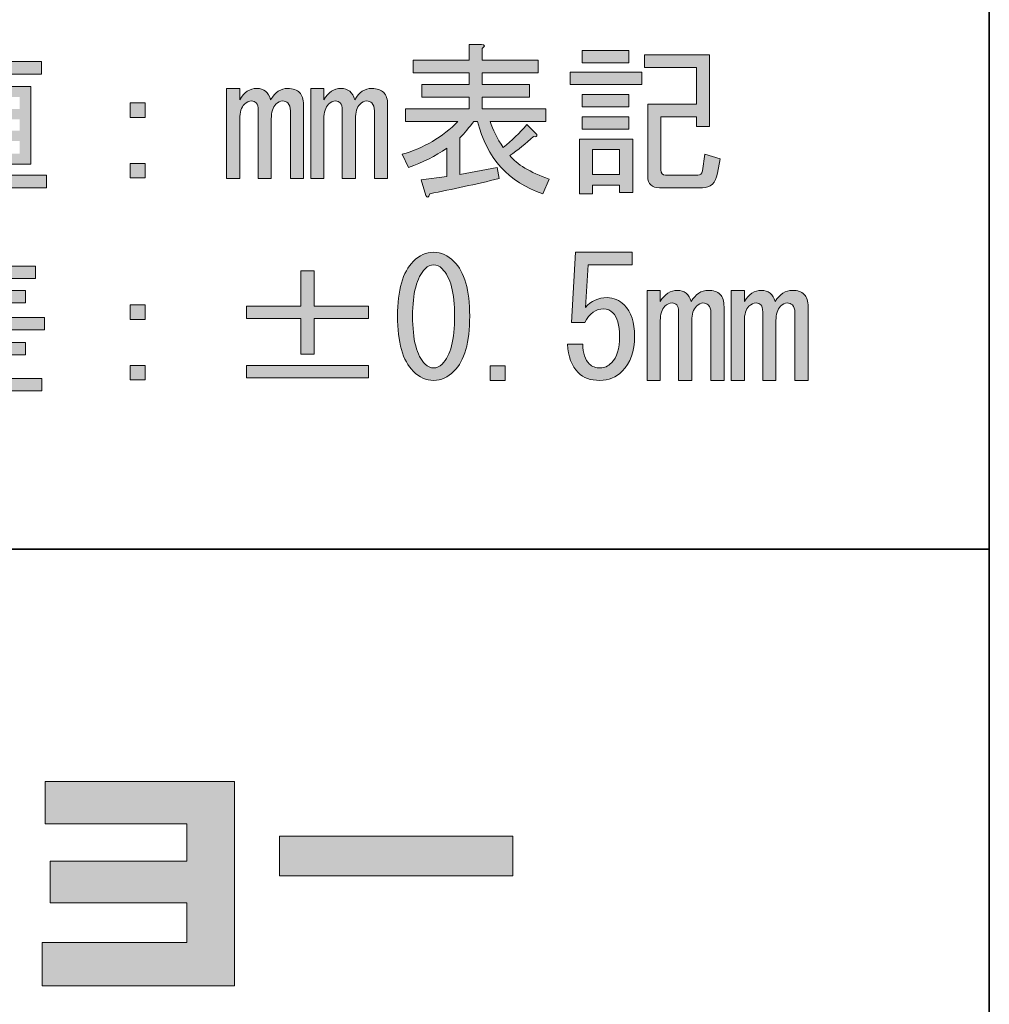
# Model space of a CAD drawing. Units: inches. Extents: x -46 to 343, y -348 to -71.
# Drawn here: x 325 to 343, y -332 to -313 of the extents above; entities that cross this region are included whole.
import ezdxf

# ---------------------------------------------------------------- set-up
doc = ezdxf.new("R2010")
doc.units = ezdxf.units.IN
doc.header["$MEASUREMENT"] = 0
doc.layers.add('レイヤー 2', color=7, linetype='Continuous')

# ---------------------------------------------------------------- blocks, each defined once
blk = doc.blocks.new('block 158')
at = {"layer": 'レイヤー 2'}
h = blk.add_hatch(color=7, dxfattribs=at)
h.dxf.hatch_style = 2
edge = h.paths.add_edge_path()
edge.add_spline(control_points=[(323.319, -314.616), (323.393, -314.625), (323.406, -314.654), (323.356, -314.703), (323.356, -314.703), (323.356, -316.626), (323.356, -316.626), (323.356, -316.626), (323.108, -316.626), (323.108, -316.626), (323.108, -316.626), (323.108, -315.088), (323.108, -315.088), (323.05, -315.179), (322.996, -315.253), (322.947, -315.311), (322.947, -315.311), (322.748, -315.162), (322.748, -315.162), (323.029, -314.823), (323.195, -314.364), (323.244, -313.785), (323.244, -313.785), (323.53, -313.848), (323.53, -313.848), (323.563, -313.881), (323.55, -313.901), (323.492, -313.91), (323.459, -314.124), (323.401, -314.36), (323.319, -314.616)], knot_values=[0, 0, 0, 0, 1, 1, 1, 2, 2, 2, 3, 3, 3, 4, 4, 4, 5, 5, 5, 6, 6, 6, 7, 7, 7, 8, 8, 8, 9, 9, 9, 10, 10, 10, 10], degree=3, periodic=1)
edge = h.paths.add_edge_path()
edge.add_spline(control_points=[(324.708, -314.368), (324.708, -314.368), (324.708, -314.604), (324.708, -314.604), (324.708, -314.604), (325.316, -314.604), (325.316, -314.604), (325.316, -314.604), (325.316, -316.068), (325.316, -316.068), (325.316, -316.068), (324.162, -316.068), (324.162, -316.068), (324.162, -316.068), (324.162, -314.604), (324.162, -314.604), (324.162, -314.604), (324.46, -314.604), (324.46, -314.604), (324.46, -314.604), (324.46, -314.368), (324.46, -314.368), (324.46, -314.368), (323.567, -314.368), (323.567, -314.368), (323.567, -314.368), (323.567, -314.133), (323.567, -314.133), (323.567, -314.133), (324.46, -314.133), (324.46, -314.133), (324.46, -314.133), (324.46, -313.785), (324.46, -313.785), (324.46, -313.785), (324.695, -313.785), (324.695, -313.785), (324.762, -313.794), (324.766, -313.819), (324.708, -313.86), (324.708, -313.86), (324.708, -314.133), (324.708, -314.133), (324.708, -314.133), (325.514, -314.133), (325.514, -314.133), (325.514, -314.133), (325.514, -314.368), (325.514, -314.368), (325.514, -314.368), (324.708, -314.368), (324.708, -314.368)], knot_values=[0, 0, 0, 0, 1, 1, 1, 2, 2, 2, 3, 3, 3, 4, 4, 4, 5, 5, 5, 6, 6, 6, 7, 7, 7, 8, 8, 8, 9, 9, 9, 10, 10, 10, 11, 11, 11, 12, 12, 12, 13, 13, 13, 14, 14, 14, 15, 15, 15, 16, 16, 16, 17, 17, 17, 17], degree=3, periodic=1)
edge = h.paths.add_edge_path()
edge.add_spline(control_points=[(323.654, -316.626), (323.654, -316.626), (323.654, -314.641), (323.654, -314.641), (323.654, -314.641), (323.889, -314.641), (323.889, -314.641), (323.955, -314.65), (323.96, -314.674), (323.902, -314.716), (323.902, -314.716), (323.902, -316.278), (323.902, -316.278), (323.902, -316.278), (325.613, -316.278), (325.613, -316.278), (325.613, -316.278), (325.613, -316.514), (325.613, -316.514), (325.613, -316.514), (323.902, -316.514), (323.902, -316.514), (323.902, -316.514), (323.902, -316.626), (323.902, -316.626), (323.902, -316.626), (323.654, -316.626), (323.654, -316.626)], knot_values=[0, 0, 0, 0, 1, 1, 1, 2, 2, 2, 3, 3, 3, 4, 4, 4, 5, 5, 5, 6, 6, 6, 7, 7, 7, 8, 8, 8, 9, 9, 9, 9], degree=3, periodic=1)
h.paths.add_polyline_path([(324.373, -314.802), (324.373, -315.026), (325.105, -315.026), (325.105, -314.802)])
h.paths.add_polyline_path([(324.373, -315.224), (324.373, -315.435), (325.105, -315.435), (325.105, -315.224)])
h.paths.add_polyline_path([(324.373, -315.633), (324.373, -315.869), (325.105, -315.869), (325.105, -315.633)])
h = blk.add_hatch(color=7, dxfattribs=at)
h.dxf.hatch_style = 2
edge = h.paths.add_edge_path()
edge.add_spline(control_points=[(335.101, -316.353), (335.101, -316.353), (334.977, -316.626), (334.977, -316.626), (334.332, -316.411), (333.923, -315.956), (333.749, -315.261), (333.749, -315.261), (333.675, -315.261), (333.675, -315.261), (333.592, -315.377), (333.505, -315.48), (333.414, -315.571), (333.414, -315.571), (333.414, -316.266), (333.414, -316.266), (333.414, -316.266), (334.121, -316.13), (334.121, -316.13), (334.121, -316.13), (334.158, -316.34), (334.158, -316.34), (333.712, -316.448), (333.274, -316.543), (332.844, -316.626), (332.819, -316.7), (332.794, -316.712), (332.769, -316.663), (332.769, -316.663), (332.683, -316.365), (332.683, -316.365), (332.683, -316.365), (333.166, -316.303), (333.166, -316.303), (333.166, -316.303), (333.166, -315.77), (333.166, -315.77), (332.951, -315.919), (332.711, -316.039), (332.447, -316.13), (332.447, -316.13), (332.323, -315.881), (332.323, -315.881), (332.736, -315.766), (333.088, -315.559), (333.377, -315.261), (333.377, -315.261), (332.385, -315.261), (332.385, -315.261), (332.385, -315.261), (332.385, -315.026), (332.385, -315.026), (332.385, -315.026), (333.588, -315.026), (333.588, -315.026), (333.588, -315.026), (333.588, -314.802), (333.588, -314.802), (333.588, -314.802), (332.695, -314.802), (332.695, -314.802), (332.695, -314.802), (332.695, -314.567), (332.695, -314.567), (332.695, -314.567), (333.588, -314.567), (333.588, -314.567), (333.588, -314.567), (333.588, -314.344), (333.588, -314.344), (333.588, -314.344), (332.534, -314.344), (332.534, -314.344), (332.534, -314.344), (332.534, -314.108), (332.534, -314.108), (332.534, -314.108), (333.588, -314.108), (333.588, -314.108), (333.588, -314.108), (333.588, -313.81), (333.588, -313.81), (333.588, -313.81), (333.824, -313.81), (333.824, -313.81), (333.89, -313.819), (333.894, -313.843), (333.836, -313.885), (333.836, -313.885), (333.836, -314.108), (333.836, -314.108), (333.836, -314.108), (334.89, -314.108), (334.89, -314.108), (334.89, -314.108), (334.89, -314.344), (334.89, -314.344), (334.89, -314.344), (333.836, -314.344), (333.836, -314.344), (333.836, -314.344), (333.836, -314.567), (333.836, -314.567), (333.836, -314.567), (334.729, -314.567), (334.729, -314.567), (334.729, -314.567), (334.729, -314.802), (334.729, -314.802), (334.729, -314.802), (333.836, -314.802), (333.836, -314.802), (333.836, -314.802), (333.836, -315.026), (333.836, -315.026), (333.836, -315.026), (335.039, -315.026), (335.039, -315.026), (335.039, -315.026), (335.039, -315.261), (335.039, -315.261), (335.039, -315.261), (333.985, -315.261), (333.985, -315.261), (334.034, -315.418), (334.117, -315.584), (334.233, -315.757), (334.39, -315.625), (334.539, -315.48), (334.679, -315.323), (334.679, -315.323), (334.865, -315.509), (334.865, -315.509), (334.874, -315.551), (334.853, -315.563), (334.803, -315.547), (334.663, -315.679), (334.514, -315.799), (334.357, -315.906), (334.489, -316.072), (334.737, -316.22), (335.101, -316.353)], knot_values=[0, 0, 0, 0, 1, 1, 1, 2, 2, 2, 3, 3, 3, 4, 4, 4, 5, 5, 5, 6, 6, 6, 7, 7, 7, 8, 8, 8, 9, 9, 9, 10, 10, 10, 11, 11, 11, 12, 12, 12, 13, 13, 13, 14, 14, 14, 15, 15, 15, 16, 16, 16, 17, 17, 17, 18, 18, 18, 19, 19, 19, 20, 20, 20, 21, 21, 21, 22, 22, 22, 23, 23, 23, 24, 24, 24, 25, 25, 25, 26, 26, 26, 27, 27, 27, 28, 28, 28, 29, 29, 29, 30, 30, 30, 31, 31, 31, 32, 32, 32, 33, 33, 33, 34, 34, 34, 35, 35, 35, 36, 36, 36, 37, 37, 37, 38, 38, 38, 39, 39, 39, 40, 40, 40, 41, 41, 41, 42, 42, 42, 43, 43, 43, 44, 44, 44, 45, 45, 45, 46, 46, 46, 47, 47, 47, 47], degree=3, periodic=1)
h = blk.add_hatch(color=7, dxfattribs=at)
h.dxf.hatch_style = 2
h.paths.add_polyline_path([(335.498, -314.331), (336.85, -314.331), (336.85, -314.567), (335.498, -314.567)])
h.paths.add_polyline_path([(335.672, -315.596), (336.676, -315.596), (336.676, -316.601), (336.428, -316.601), (336.428, -316.464), (335.92, -316.464), (335.92, -316.626), (335.672, -316.626)])
h.paths.add_polyline_path([(336.602, -313.922), (336.602, -314.158), (335.721, -314.158), (335.721, -313.922)])
h.paths.add_polyline_path([(336.602, -314.753), (336.602, -314.989), (335.721, -314.989), (335.721, -314.753)])
h.paths.add_polyline_path([(336.602, -315.175), (336.602, -315.41), (335.721, -315.41), (335.721, -315.175)])
h.paths.add_polyline_path([(335.92, -315.795), (335.92, -316.266), (336.428, -316.266), (336.428, -315.795)])
edge = h.paths.add_edge_path()
edge.add_spline(control_points=[(338.326, -315.968), (338.326, -315.968), (338.276, -316.241), (338.276, -316.241), (338.243, -316.423), (338.148, -316.514), (337.991, -316.514), (337.991, -316.514), (337.185, -316.514), (337.185, -316.514), (337.036, -316.514), (336.961, -316.444), (336.961, -316.303), (336.961, -316.303), (336.961, -314.939), (336.961, -314.939), (336.961, -314.939), (337.879, -314.939), (337.879, -314.939), (337.879, -314.939), (337.879, -314.244), (337.879, -314.244), (337.879, -314.244), (336.899, -314.244), (336.899, -314.244), (336.899, -314.244), (336.899, -314.009), (336.899, -314.009), (336.899, -314.009), (338.127, -314.009), (338.127, -314.009), (338.127, -314.009), (338.127, -315.361), (338.127, -315.361), (338.127, -315.361), (337.879, -315.361), (337.879, -315.361), (337.879, -315.361), (337.879, -315.175), (337.879, -315.175), (337.879, -315.175), (337.209, -315.175), (337.209, -315.175), (337.209, -315.175), (337.209, -316.179), (337.209, -316.179), (337.209, -316.245), (337.238, -316.278), (337.296, -316.278), (337.296, -316.278), (337.904, -316.278), (337.904, -316.278), (337.954, -316.278), (337.982, -316.249), (337.991, -316.192), (337.991, -316.192), (338.04, -315.881), (338.04, -315.881), (338.04, -315.881), (338.326, -315.968), (338.326, -315.968)], knot_values=[0, 0, 0, 0, 1, 1, 1, 2, 2, 2, 3, 3, 3, 4, 4, 4, 5, 5, 5, 6, 6, 6, 7, 7, 7, 8, 8, 8, 9, 9, 9, 10, 10, 10, 11, 11, 11, 12, 12, 12, 13, 13, 13, 14, 14, 14, 15, 15, 15, 16, 16, 16, 17, 17, 17, 18, 18, 18, 19, 19, 19, 20, 20, 20, 20], degree=3, periodic=1)
h = blk.add_hatch(color=7, dxfattribs=at)
h.dxf.hatch_style = 2
edge = h.paths.add_edge_path()
edge.add_spline(control_points=[(330.463, -316.34), (330.463, -316.34), (330.214, -316.34), (330.214, -316.34), (330.214, -316.34), (330.214, -315.063), (330.214, -315.063), (330.214, -314.997), (330.198, -314.947), (330.165, -314.914), (330.14, -314.889), (330.107, -314.877), (330.066, -314.877), (330.024, -314.877), (329.983, -314.898), (329.942, -314.939), (329.884, -314.997), (329.855, -315.088), (329.855, -315.212), (329.855, -315.212), (329.855, -316.34), (329.855, -316.34), (329.855, -316.34), (329.607, -316.34), (329.607, -316.34), (329.607, -316.34), (329.607, -315.051), (329.607, -315.051), (329.607, -314.984), (329.594, -314.939), (329.57, -314.914), (329.545, -314.889), (329.516, -314.877), (329.483, -314.877), (329.433, -314.877), (329.388, -314.898), (329.346, -314.939), (329.288, -314.997), (329.259, -315.088), (329.259, -315.212), (329.259, -315.212), (329.259, -316.34), (329.259, -316.34), (329.259, -316.34), (329.011, -316.34), (329.011, -316.34), (329.011, -316.34), (329.011, -314.641), (329.011, -314.641), (329.011, -314.641), (329.259, -314.641), (329.259, -314.641), (329.259, -314.641), (329.259, -314.852), (329.259, -314.852), (329.342, -314.712), (329.45, -314.641), (329.582, -314.641), (329.714, -314.641), (329.801, -314.712), (329.842, -314.852), (329.925, -314.712), (330.033, -314.641), (330.165, -314.641), (330.264, -314.641), (330.338, -314.666), (330.388, -314.716), (330.438, -314.765), (330.463, -314.844), (330.463, -314.951), (330.463, -314.951), (330.463, -316.34), (330.463, -316.34)], knot_values=[0, 0, 0, 0, 1, 1, 1, 2, 2, 2, 3, 3, 3, 4, 4, 4, 5, 5, 5, 6, 6, 6, 7, 7, 7, 8, 8, 8, 9, 9, 9, 10, 10, 10, 11, 11, 11, 12, 12, 12, 13, 13, 13, 14, 14, 14, 15, 15, 15, 16, 16, 16, 17, 17, 17, 18, 18, 18, 19, 19, 19, 20, 20, 20, 21, 21, 21, 22, 22, 22, 23, 23, 23, 24, 24, 24, 24], degree=3, periodic=1)
h = blk.add_hatch(color=7, dxfattribs=at)
h.dxf.hatch_style = 2
edge = h.paths.add_edge_path()
edge.add_spline(control_points=[(332.05, -316.34), (332.05, -316.34), (331.802, -316.34), (331.802, -316.34), (331.802, -316.34), (331.802, -315.063), (331.802, -315.063), (331.802, -314.997), (331.785, -314.947), (331.752, -314.914), (331.728, -314.889), (331.694, -314.877), (331.653, -314.877), (331.612, -314.877), (331.57, -314.898), (331.529, -314.939), (331.471, -314.997), (331.442, -315.088), (331.442, -315.212), (331.442, -315.212), (331.442, -316.34), (331.442, -316.34), (331.442, -316.34), (331.194, -316.34), (331.194, -316.34), (331.194, -316.34), (331.194, -315.051), (331.194, -315.051), (331.194, -314.984), (331.182, -314.939), (331.157, -314.914), (331.132, -314.889), (331.103, -314.877), (331.07, -314.877), (331.021, -314.877), (330.975, -314.898), (330.934, -314.939), (330.876, -314.997), (330.847, -315.088), (330.847, -315.212), (330.847, -315.212), (330.847, -316.34), (330.847, -316.34), (330.847, -316.34), (330.599, -316.34), (330.599, -316.34), (330.599, -316.34), (330.599, -314.641), (330.599, -314.641), (330.599, -314.641), (330.847, -314.641), (330.847, -314.641), (330.847, -314.641), (330.847, -314.852), (330.847, -314.852), (330.93, -314.712), (331.037, -314.641), (331.169, -314.641), (331.302, -314.641), (331.389, -314.712), (331.43, -314.852), (331.513, -314.712), (331.62, -314.641), (331.752, -314.641), (331.852, -314.641), (331.926, -314.666), (331.976, -314.716), (332.025, -314.765), (332.05, -314.844), (332.05, -314.951), (332.05, -314.951), (332.05, -316.34), (332.05, -316.34)], knot_values=[0, 0, 0, 0, 1, 1, 1, 2, 2, 2, 3, 3, 3, 4, 4, 4, 5, 5, 5, 6, 6, 6, 7, 7, 7, 8, 8, 8, 9, 9, 9, 10, 10, 10, 11, 11, 11, 12, 12, 12, 13, 13, 13, 14, 14, 14, 15, 15, 15, 16, 16, 16, 17, 17, 17, 18, 18, 18, 19, 19, 19, 20, 20, 20, 21, 21, 21, 22, 22, 22, 23, 23, 23, 24, 24, 24, 24], degree=3, periodic=1)
h = blk.add_hatch(color=7, dxfattribs=at)
h.dxf.hatch_style = 2
h.paths.add_polyline_path([(327.188, -314.914), (327.474, -314.914), (327.474, -315.187), (327.188, -315.187)])
h.paths.add_polyline_path([(327.188, -316.055), (327.474, -316.055), (327.474, -316.328), (327.188, -316.328)])
h = blk.add_hatch(color=7, dxfattribs=at)
h.dxf.hatch_style = 2
edge = h.paths.add_edge_path()
edge.add_spline(control_points=[(322.798, -320.126), (323.162, -319.87), (323.401, -319.559), (323.517, -319.195), (323.517, -319.195), (322.81, -319.195), (322.81, -319.195), (322.81, -319.195), (322.81, -318.96), (322.81, -318.96), (322.81, -318.96), (324.063, -318.96), (324.063, -318.96), (324.063, -318.96), (324.063, -318.687), (324.063, -318.687), (324.063, -318.687), (323.17, -318.687), (323.17, -318.687), (323.17, -318.687), (323.17, -318.451), (323.17, -318.451), (323.17, -318.451), (324.063, -318.451), (324.063, -318.451), (324.063, -318.451), (324.063, -318.228), (324.063, -318.228), (324.063, -318.228), (322.972, -318.228), (322.972, -318.228), (322.972, -318.228), (322.972, -317.992), (322.972, -317.992), (322.972, -317.992), (323.629, -317.992), (323.629, -317.992), (323.587, -317.926), (323.509, -317.852), (323.393, -317.769), (323.393, -317.769), (323.604, -317.645), (323.604, -317.645), (323.753, -317.753), (323.869, -317.868), (323.951, -317.992), (323.951, -317.992), (324.447, -317.992), (324.447, -317.992), (324.447, -317.992), (324.671, -317.595), (324.671, -317.595), (324.671, -317.595), (324.906, -317.682), (324.906, -317.682), (324.956, -317.707), (324.948, -317.728), (324.881, -317.744), (324.881, -317.744), (324.708, -317.992), (324.708, -317.992), (324.708, -317.992), (325.402, -317.992), (325.402, -317.992), (325.402, -317.992), (325.402, -318.228), (325.402, -318.228), (325.402, -318.228), (324.311, -318.228), (324.311, -318.228), (324.311, -318.228), (324.311, -318.451), (324.311, -318.451), (324.311, -318.451), (325.216, -318.451), (325.216, -318.451), (325.216, -318.451), (325.216, -318.687), (325.216, -318.687), (325.216, -318.687), (324.311, -318.687), (324.311, -318.687), (324.311, -318.687), (324.311, -318.96), (324.311, -318.96), (324.311, -318.96), (325.576, -318.96), (325.576, -318.96), (325.576, -318.96), (325.576, -319.195), (325.576, -319.195), (325.576, -319.195), (323.802, -319.195), (323.802, -319.195), (323.778, -319.295), (323.749, -319.373), (323.716, -319.431), (323.716, -319.431), (325.216, -319.431), (325.216, -319.431), (325.216, -319.431), (325.216, -319.667), (325.216, -319.667), (325.216, -319.667), (324.522, -319.667), (324.522, -319.667), (324.522, -319.667), (324.522, -320.113), (324.522, -320.113), (324.522, -320.113), (325.526, -320.113), (325.526, -320.113), (325.526, -320.113), (325.526, -320.349), (325.526, -320.349), (325.526, -320.349), (323.344, -320.349), (323.344, -320.349), (323.344, -320.349), (323.344, -320.113), (323.344, -320.113), (323.344, -320.113), (324.274, -320.113), (324.274, -320.113), (324.274, -320.113), (324.274, -319.667), (324.274, -319.667), (324.274, -319.667), (323.616, -319.667), (323.616, -319.667), (323.468, -319.923), (323.261, -320.15), (322.996, -320.349), (322.996, -320.349), (322.798, -320.126), (322.798, -320.126)], knot_values=[0, 0, 0, 0, 1, 1, 1, 2, 2, 2, 3, 3, 3, 4, 4, 4, 5, 5, 5, 6, 6, 6, 7, 7, 7, 8, 8, 8, 9, 9, 9, 10, 10, 10, 11, 11, 11, 12, 12, 12, 13, 13, 13, 14, 14, 14, 15, 15, 15, 16, 16, 16, 17, 17, 17, 18, 18, 18, 19, 19, 19, 20, 20, 20, 21, 21, 21, 22, 22, 22, 23, 23, 23, 24, 24, 24, 25, 25, 25, 26, 26, 26, 27, 27, 27, 28, 28, 28, 29, 29, 29, 30, 30, 30, 31, 31, 31, 32, 32, 32, 33, 33, 33, 34, 34, 34, 35, 35, 35, 36, 36, 36, 37, 37, 37, 38, 38, 38, 39, 39, 39, 40, 40, 40, 41, 41, 41, 42, 42, 42, 43, 43, 43, 44, 44, 44, 45, 45, 45, 45], degree=3, periodic=1)
h = blk.add_hatch(color=7, dxfattribs=at)
h.dxf.hatch_style = 2
edge = h.paths.add_edge_path()
edge.add_spline(control_points=[(332.534, -317.905), (332.649, -317.79), (332.778, -317.732), (332.918, -317.732), (333.059, -317.732), (333.187, -317.79), (333.303, -317.905), (333.501, -318.104), (333.6, -318.447), (333.6, -318.935), (333.6, -319.431), (333.501, -319.778), (333.303, -319.977), (333.187, -320.093), (333.059, -320.15), (332.918, -320.15), (332.778, -320.15), (332.649, -320.093), (332.534, -319.977), (332.335, -319.778), (332.236, -319.431), (332.236, -318.935), (332.236, -318.447), (332.335, -318.104), (332.534, -317.905)], knot_values=[0, 0, 0, 0, 1, 1, 1, 2, 2, 2, 3, 3, 3, 4, 4, 4, 5, 5, 5, 6, 6, 6, 7, 7, 7, 8, 8, 8, 8], degree=3, periodic=1)
edge = h.paths.add_edge_path()
edge.add_spline(control_points=[(333.079, -318.042), (333.03, -317.992), (332.976, -317.967), (332.918, -317.967), (332.86, -317.967), (332.807, -317.992), (332.757, -318.042), (332.6, -318.208), (332.521, -318.505), (332.521, -318.935), (332.521, -319.381), (332.6, -319.684), (332.757, -319.84), (332.807, -319.89), (332.86, -319.915), (332.918, -319.915), (332.976, -319.915), (333.03, -319.89), (333.079, -319.84), (333.237, -319.684), (333.315, -319.381), (333.315, -318.935), (333.315, -318.497), (333.237, -318.199), (333.079, -318.042)], knot_values=[0, 0, 0, 0, 1, 1, 1, 2, 2, 2, 3, 3, 3, 4, 4, 4, 5, 5, 5, 6, 6, 6, 7, 7, 7, 8, 8, 8, 8], degree=3, periodic=1)
h = blk.add_hatch(color=7, dxfattribs=at)
h.dxf.hatch_style = 2
edge = h.paths.add_edge_path()
edge.add_spline(control_points=[(335.858, -319.84), (335.907, -319.89), (335.977, -319.915), (336.068, -319.915), (336.143, -319.915), (336.213, -319.882), (336.279, -319.815), (336.378, -319.716), (336.428, -319.551), (336.428, -319.319), (336.428, -319.104), (336.387, -318.956), (336.304, -318.873), (336.254, -318.823), (336.197, -318.798), (336.13, -318.798), (335.982, -318.798), (335.862, -318.885), (335.771, -319.059), (335.771, -319.059), (335.523, -319.059), (335.523, -319.059), (335.523, -319.059), (335.597, -317.732), (335.597, -317.732), (335.597, -317.732), (336.664, -317.732), (336.664, -317.732), (336.664, -317.732), (336.664, -317.967), (336.664, -317.967), (336.664, -317.967), (335.833, -317.967), (335.833, -317.967), (335.833, -317.967), (335.783, -318.774), (335.783, -318.774), (335.891, -318.65), (336.027, -318.588), (336.192, -318.588), (336.316, -318.588), (336.424, -318.633), (336.515, -318.724), (336.647, -318.856), (336.713, -319.055), (336.713, -319.319), (336.713, -319.6), (336.635, -319.82), (336.478, -319.977), (336.362, -320.093), (336.221, -320.15), (336.056, -320.15), (335.882, -320.15), (335.746, -320.101), (335.647, -320.001), (335.523, -319.877), (335.457, -319.7), (335.448, -319.468), (335.448, -319.468), (335.734, -319.468), (335.734, -319.468), (335.734, -319.634), (335.775, -319.758), (335.858, -319.84)], knot_values=[0, 0, 0, 0, 1, 1, 1, 2, 2, 2, 3, 3, 3, 4, 4, 4, 5, 5, 5, 6, 6, 6, 7, 7, 7, 8, 8, 8, 9, 9, 9, 10, 10, 10, 11, 11, 11, 12, 12, 12, 13, 13, 13, 14, 14, 14, 15, 15, 15, 16, 16, 16, 17, 17, 17, 18, 18, 18, 19, 19, 19, 20, 20, 20, 21, 21, 21, 21], degree=3, periodic=1)
h = blk.add_hatch(color=7, dxfattribs=at)
h.dxf.hatch_style = 2
h.paths.add_polyline_path([(330.413, -318.079), (330.661, -318.079), (330.661, -318.749), (331.69, -318.749), (331.69, -318.984), (330.661, -318.984), (330.661, -319.654), (330.413, -319.654), (330.413, -318.984), (329.384, -318.984), (329.384, -318.749), (330.413, -318.749)])
h.paths.add_polyline_path([(329.384, -319.865), (331.69, -319.865), (331.69, -320.101), (329.384, -320.101)])
h = blk.add_hatch(color=7, dxfattribs=at)
h.dxf.hatch_style = 2
edge = h.paths.add_edge_path()
edge.add_spline(control_points=[(338.4, -320.15), (338.4, -320.15), (338.152, -320.15), (338.152, -320.15), (338.152, -320.15), (338.152, -318.873), (338.152, -318.873), (338.152, -318.807), (338.135, -318.757), (338.102, -318.724), (338.078, -318.699), (338.044, -318.687), (338.003, -318.687), (337.962, -318.687), (337.92, -318.708), (337.879, -318.749), (337.821, -318.807), (337.792, -318.898), (337.792, -319.022), (337.792, -319.022), (337.792, -320.15), (337.792, -320.15), (337.792, -320.15), (337.544, -320.15), (337.544, -320.15), (337.544, -320.15), (337.544, -318.86), (337.544, -318.86), (337.544, -318.794), (337.532, -318.749), (337.507, -318.724), (337.482, -318.699), (337.453, -318.687), (337.42, -318.687), (337.371, -318.687), (337.325, -318.708), (337.284, -318.749), (337.226, -318.807), (337.197, -318.898), (337.197, -319.022), (337.197, -319.022), (337.197, -320.15), (337.197, -320.15), (337.197, -320.15), (336.949, -320.15), (336.949, -320.15), (336.949, -320.15), (336.949, -318.451), (336.949, -318.451), (336.949, -318.451), (337.197, -318.451), (337.197, -318.451), (337.197, -318.451), (337.197, -318.662), (337.197, -318.662), (337.28, -318.521), (337.387, -318.451), (337.519, -318.451), (337.652, -318.451), (337.739, -318.521), (337.78, -318.662), (337.863, -318.521), (337.97, -318.451), (338.102, -318.451), (338.202, -318.451), (338.276, -318.476), (338.326, -318.526), (338.375, -318.575), (338.4, -318.654), (338.4, -318.761), (338.4, -318.761), (338.4, -320.15), (338.4, -320.15)], knot_values=[0, 0, 0, 0, 1, 1, 1, 2, 2, 2, 3, 3, 3, 4, 4, 4, 5, 5, 5, 6, 6, 6, 7, 7, 7, 8, 8, 8, 9, 9, 9, 10, 10, 10, 11, 11, 11, 12, 12, 12, 13, 13, 13, 14, 14, 14, 15, 15, 15, 16, 16, 16, 17, 17, 17, 18, 18, 18, 19, 19, 19, 20, 20, 20, 21, 21, 21, 22, 22, 22, 23, 23, 23, 24, 24, 24, 24], degree=3, periodic=1)
h = blk.add_hatch(color=7, dxfattribs=at)
h.dxf.hatch_style = 2
edge = h.paths.add_edge_path()
edge.add_spline(control_points=[(339.988, -320.15), (339.988, -320.15), (339.739, -320.15), (339.739, -320.15), (339.739, -320.15), (339.739, -318.873), (339.739, -318.873), (339.739, -318.807), (339.723, -318.757), (339.69, -318.724), (339.665, -318.699), (339.632, -318.687), (339.591, -318.687), (339.549, -318.687), (339.508, -318.708), (339.467, -318.749), (339.409, -318.807), (339.38, -318.898), (339.38, -319.022), (339.38, -319.022), (339.38, -320.15), (339.38, -320.15), (339.38, -320.15), (339.132, -320.15), (339.132, -320.15), (339.132, -320.15), (339.132, -318.86), (339.132, -318.86), (339.132, -318.794), (339.119, -318.749), (339.095, -318.724), (339.07, -318.699), (339.041, -318.687), (339.008, -318.687), (338.958, -318.687), (338.913, -318.708), (338.871, -318.749), (338.813, -318.807), (338.784, -318.898), (338.784, -319.022), (338.784, -319.022), (338.784, -320.15), (338.784, -320.15), (338.784, -320.15), (338.536, -320.15), (338.536, -320.15), (338.536, -320.15), (338.536, -318.451), (338.536, -318.451), (338.536, -318.451), (338.784, -318.451), (338.784, -318.451), (338.784, -318.451), (338.784, -318.662), (338.784, -318.662), (338.867, -318.521), (338.975, -318.451), (339.107, -318.451), (339.239, -318.451), (339.326, -318.521), (339.367, -318.662), (339.45, -318.521), (339.558, -318.451), (339.69, -318.451), (339.789, -318.451), (339.863, -318.476), (339.913, -318.526), (339.963, -318.575), (339.988, -318.654), (339.988, -318.761), (339.988, -318.761), (339.988, -320.15), (339.988, -320.15)], knot_values=[0, 0, 0, 0, 1, 1, 1, 2, 2, 2, 3, 3, 3, 4, 4, 4, 5, 5, 5, 6, 6, 6, 7, 7, 7, 8, 8, 8, 9, 9, 9, 10, 10, 10, 11, 11, 11, 12, 12, 12, 13, 13, 13, 14, 14, 14, 15, 15, 15, 16, 16, 16, 17, 17, 17, 18, 18, 18, 19, 19, 19, 20, 20, 20, 21, 21, 21, 22, 22, 22, 23, 23, 23, 24, 24, 24, 24], degree=3, periodic=1)
h = blk.add_hatch(color=7, dxfattribs=at)
h.dxf.hatch_style = 2
h.paths.add_polyline_path([(327.188, -318.724), (327.474, -318.724), (327.474, -318.997), (327.188, -318.997)])
h.paths.add_polyline_path([(327.188, -319.865), (327.474, -319.865), (327.474, -320.138), (327.188, -320.138)])
h = blk.add_hatch(color=7, dxfattribs=at)
h.dxf.hatch_style = 2
h.paths.add_polyline_path([(334.27, -319.877), (334.27, -320.15), (333.985, -320.15), (333.985, -319.877)])
at = {"layer": 'レイヤー 2', "lineweight": 0}
for points in [[(336.602, -313.922), (336.602, -314.158), (335.721, -314.158), (335.721, -313.922), (336.602, -313.922)], [(335.498, -314.331), (336.85, -314.331), (336.85, -314.567), (335.498, -314.567), (335.498, -314.331)], [(327.188, -314.914), (327.474, -314.914), (327.474, -315.187), (327.188, -315.187), (327.188, -314.914)], [(336.602, -314.753), (336.602, -314.989), (335.721, -314.989), (335.721, -314.753), (336.602, -314.753)], [(336.602, -315.175), (336.602, -315.41), (335.721, -315.41), (335.721, -315.175), (336.602, -315.175)], [(335.672, -315.596), (336.676, -315.596), (336.676, -316.601), (336.428, -316.601), (336.428, -316.464), (335.92, -316.464), (335.92, -316.626), (335.672, -316.626), (335.672, -315.596)], [(335.92, -315.795), (335.92, -316.266), (336.428, -316.266), (336.428, -315.795), (335.92, -315.795)], [(327.188, -316.055), (327.474, -316.055), (327.474, -316.328), (327.188, -316.328), (327.188, -316.055)], [(330.413, -318.079), (330.661, -318.079), (330.661, -318.749), (331.69, -318.749), (331.69, -318.984), (330.661, -318.984), (330.661, -319.654), (330.413, -319.654), (330.413, -318.984), (329.384, -318.984), (329.384, -318.749), (330.413, -318.749), (330.413, -318.079)], [(327.188, -318.724), (327.474, -318.724), (327.474, -318.997), (327.188, -318.997), (327.188, -318.724)], [(327.188, -319.865), (327.474, -319.865), (327.474, -320.138), (327.188, -320.138), (327.188, -319.865)], [(329.384, -319.865), (331.69, -319.865), (331.69, -320.101), (329.384, -320.101), (329.384, -319.865)], [(334.27, -319.877), (334.27, -320.15), (333.985, -320.15), (333.985, -319.877), (334.27, -319.877)]]:
    blk.add_lwpolyline(points, dxfattribs=at)
for points, knots in [([(324.708, -314.368), (324.708, -314.368), (324.708, -314.604), (324.708, -314.604), (324.708, -314.604), (325.316, -314.604), (325.316, -314.604), (325.316, -314.604), (325.316, -316.068), (325.316, -316.068), (325.316, -316.068), (324.162, -316.068), (324.162, -316.068), (324.162, -316.068), (324.162, -314.604), (324.162, -314.604), (324.162, -314.604), (324.46, -314.604), (324.46, -314.604), (324.46, -314.604), (324.46, -314.368), (324.46, -314.368), (324.46, -314.368), (323.567, -314.368), (323.567, -314.368), (323.567, -314.368), (323.567, -314.133), (323.567, -314.133), (323.567, -314.133), (324.46, -314.133), (324.46, -314.133), (324.46, -314.133), (324.46, -313.785), (324.46, -313.785), (324.46, -313.785), (324.695, -313.785), (324.695, -313.785), (324.762, -313.794), (324.766, -313.819), (324.708, -313.86), (324.708, -313.86), (324.708, -314.133), (324.708, -314.133), (324.708, -314.133), (325.514, -314.133), (325.514, -314.133), (325.514, -314.133), (325.514, -314.368), (325.514, -314.368), (325.514, -314.368), (324.708, -314.368), (324.708, -314.368)], [0, 0, 0, 0, 1, 1, 1, 2, 2, 2, 3, 3, 3, 4, 4, 4, 5, 5, 5, 6, 6, 6, 7, 7, 7, 8, 8, 8, 9, 9, 9, 10, 10, 10, 11, 11, 11, 12, 12, 12, 13, 13, 13, 14, 14, 14, 15, 15, 15, 16, 16, 16, 17, 17, 17, 17]), ([(335.101, -316.353), (335.101, -316.353), (334.977, -316.626), (334.977, -316.626), (334.332, -316.411), (333.923, -315.956), (333.749, -315.261), (333.749, -315.261), (333.675, -315.261), (333.675, -315.261), (333.592, -315.377), (333.505, -315.48), (333.414, -315.571), (333.414, -315.571), (333.414, -316.266), (333.414, -316.266), (333.414, -316.266), (334.121, -316.13), (334.121, -316.13), (334.121, -316.13), (334.158, -316.34), (334.158, -316.34), (333.712, -316.448), (333.274, -316.543), (332.844, -316.626), (332.819, -316.7), (332.794, -316.712), (332.769, -316.663), (332.769, -316.663), (332.683, -316.365), (332.683, -316.365), (332.683, -316.365), (333.166, -316.303), (333.166, -316.303), (333.166, -316.303), (333.166, -315.77), (333.166, -315.77), (332.951, -315.919), (332.711, -316.039), (332.447, -316.13), (332.447, -316.13), (332.323, -315.881), (332.323, -315.881), (332.736, -315.766), (333.088, -315.559), (333.377, -315.261), (333.377, -315.261), (332.385, -315.261), (332.385, -315.261), (332.385, -315.261), (332.385, -315.026), (332.385, -315.026), (332.385, -315.026), (333.588, -315.026), (333.588, -315.026), (333.588, -315.026), (333.588, -314.802), (333.588, -314.802), (333.588, -314.802), (332.695, -314.802), (332.695, -314.802), (332.695, -314.802), (332.695, -314.567), (332.695, -314.567), (332.695, -314.567), (333.588, -314.567), (333.588, -314.567), (333.588, -314.567), (333.588, -314.344), (333.588, -314.344), (333.588, -314.344), (332.534, -314.344), (332.534, -314.344), (332.534, -314.344), (332.534, -314.108), (332.534, -314.108), (332.534, -314.108), (333.588, -314.108), (333.588, -314.108), (333.588, -314.108), (333.588, -313.81), (333.588, -313.81), (333.588, -313.81), (333.824, -313.81), (333.824, -313.81), (333.89, -313.819), (333.894, -313.843), (333.836, -313.885), (333.836, -313.885), (333.836, -314.108), (333.836, -314.108), (333.836, -314.108), (334.89, -314.108), (334.89, -314.108), (334.89, -314.108), (334.89, -314.344), (334.89, -314.344), (334.89, -314.344), (333.836, -314.344), (333.836, -314.344), (333.836, -314.344), (333.836, -314.567), (333.836, -314.567), (333.836, -314.567), (334.729, -314.567), (334.729, -314.567), (334.729, -314.567), (334.729, -314.802), (334.729, -314.802), (334.729, -314.802), (333.836, -314.802), (333.836, -314.802), (333.836, -314.802), (333.836, -315.026), (333.836, -315.026), (333.836, -315.026), (335.039, -315.026), (335.039, -315.026), (335.039, -315.026), (335.039, -315.261), (335.039, -315.261), (335.039, -315.261), (333.985, -315.261), (333.985, -315.261), (334.034, -315.418), (334.117, -315.584), (334.233, -315.757), (334.39, -315.625), (334.539, -315.48), (334.679, -315.323), (334.679, -315.323), (334.865, -315.509), (334.865, -315.509), (334.874, -315.551), (334.853, -315.563), (334.803, -315.547), (334.663, -315.679), (334.514, -315.799), (334.357, -315.906), (334.489, -316.072), (334.737, -316.22), (335.101, -316.353)], [0, 0, 0, 0, 1, 1, 1, 2, 2, 2, 3, 3, 3, 4, 4, 4, 5, 5, 5, 6, 6, 6, 7, 7, 7, 8, 8, 8, 9, 9, 9, 10, 10, 10, 11, 11, 11, 12, 12, 12, 13, 13, 13, 14, 14, 14, 15, 15, 15, 16, 16, 16, 17, 17, 17, 18, 18, 18, 19, 19, 19, 20, 20, 20, 21, 21, 21, 22, 22, 22, 23, 23, 23, 24, 24, 24, 25, 25, 25, 26, 26, 26, 27, 27, 27, 28, 28, 28, 29, 29, 29, 30, 30, 30, 31, 31, 31, 32, 32, 32, 33, 33, 33, 34, 34, 34, 35, 35, 35, 36, 36, 36, 37, 37, 37, 38, 38, 38, 39, 39, 39, 40, 40, 40, 41, 41, 41, 42, 42, 42, 43, 43, 43, 44, 44, 44, 45, 45, 45, 46, 46, 46, 47, 47, 47, 47]), ([(338.326, -315.968), (338.326, -315.968), (338.276, -316.241), (338.276, -316.241), (338.243, -316.423), (338.148, -316.514), (337.991, -316.514), (337.991, -316.514), (337.185, -316.514), (337.185, -316.514), (337.036, -316.514), (336.961, -316.444), (336.961, -316.303), (336.961, -316.303), (336.961, -314.939), (336.961, -314.939), (336.961, -314.939), (337.879, -314.939), (337.879, -314.939), (337.879, -314.939), (337.879, -314.244), (337.879, -314.244), (337.879, -314.244), (336.899, -314.244), (336.899, -314.244), (336.899, -314.244), (336.899, -314.009), (336.899, -314.009), (336.899, -314.009), (338.127, -314.009), (338.127, -314.009), (338.127, -314.009), (338.127, -315.361), (338.127, -315.361), (338.127, -315.361), (337.879, -315.361), (337.879, -315.361), (337.879, -315.361), (337.879, -315.175), (337.879, -315.175), (337.879, -315.175), (337.209, -315.175), (337.209, -315.175), (337.209, -315.175), (337.209, -316.179), (337.209, -316.179), (337.209, -316.245), (337.238, -316.278), (337.296, -316.278), (337.296, -316.278), (337.904, -316.278), (337.904, -316.278), (337.954, -316.278), (337.982, -316.249), (337.991, -316.192), (337.991, -316.192), (338.04, -315.881), (338.04, -315.881), (338.04, -315.881), (338.326, -315.968), (338.326, -315.968)], [0, 0, 0, 0, 1, 1, 1, 2, 2, 2, 3, 3, 3, 4, 4, 4, 5, 5, 5, 6, 6, 6, 7, 7, 7, 8, 8, 8, 9, 9, 9, 10, 10, 10, 11, 11, 11, 12, 12, 12, 13, 13, 13, 14, 14, 14, 15, 15, 15, 16, 16, 16, 17, 17, 17, 18, 18, 18, 19, 19, 19, 20, 20, 20, 20]), ([(323.654, -316.626), (323.654, -316.626), (323.654, -314.641), (323.654, -314.641), (323.654, -314.641), (323.889, -314.641), (323.889, -314.641), (323.955, -314.65), (323.96, -314.674), (323.902, -314.716), (323.902, -314.716), (323.902, -316.278), (323.902, -316.278), (323.902, -316.278), (325.613, -316.278), (325.613, -316.278), (325.613, -316.278), (325.613, -316.514), (325.613, -316.514), (325.613, -316.514), (323.902, -316.514), (323.902, -316.514), (323.902, -316.514), (323.902, -316.626), (323.902, -316.626), (323.902, -316.626), (323.654, -316.626), (323.654, -316.626)], [0, 0, 0, 0, 1, 1, 1, 2, 2, 2, 3, 3, 3, 4, 4, 4, 5, 5, 5, 6, 6, 6, 7, 7, 7, 8, 8, 8, 9, 9, 9, 9]), ([(330.463, -316.34), (330.463, -316.34), (330.214, -316.34), (330.214, -316.34), (330.214, -316.34), (330.214, -315.063), (330.214, -315.063), (330.214, -314.997), (330.198, -314.947), (330.165, -314.914), (330.14, -314.889), (330.107, -314.877), (330.066, -314.877), (330.024, -314.877), (329.983, -314.898), (329.942, -314.939), (329.884, -314.997), (329.855, -315.088), (329.855, -315.212), (329.855, -315.212), (329.855, -316.34), (329.855, -316.34), (329.855, -316.34), (329.607, -316.34), (329.607, -316.34), (329.607, -316.34), (329.607, -315.051), (329.607, -315.051), (329.607, -314.984), (329.594, -314.939), (329.57, -314.914), (329.545, -314.889), (329.516, -314.877), (329.483, -314.877), (329.433, -314.877), (329.388, -314.898), (329.346, -314.939), (329.288, -314.997), (329.259, -315.088), (329.259, -315.212), (329.259, -315.212), (329.259, -316.34), (329.259, -316.34), (329.259, -316.34), (329.011, -316.34), (329.011, -316.34), (329.011, -316.34), (329.011, -314.641), (329.011, -314.641), (329.011, -314.641), (329.259, -314.641), (329.259, -314.641), (329.259, -314.641), (329.259, -314.852), (329.259, -314.852), (329.342, -314.712), (329.45, -314.641), (329.582, -314.641), (329.714, -314.641), (329.801, -314.712), (329.842, -314.852), (329.925, -314.712), (330.033, -314.641), (330.165, -314.641), (330.264, -314.641), (330.338, -314.666), (330.388, -314.716), (330.438, -314.765), (330.463, -314.844), (330.463, -314.951), (330.463, -314.951), (330.463, -316.34), (330.463, -316.34)], [0, 0, 0, 0, 1, 1, 1, 2, 2, 2, 3, 3, 3, 4, 4, 4, 5, 5, 5, 6, 6, 6, 7, 7, 7, 8, 8, 8, 9, 9, 9, 10, 10, 10, 11, 11, 11, 12, 12, 12, 13, 13, 13, 14, 14, 14, 15, 15, 15, 16, 16, 16, 17, 17, 17, 18, 18, 18, 19, 19, 19, 20, 20, 20, 21, 21, 21, 22, 22, 22, 23, 23, 23, 24, 24, 24, 24]), ([(332.05, -316.34), (332.05, -316.34), (331.802, -316.34), (331.802, -316.34), (331.802, -316.34), (331.802, -315.063), (331.802, -315.063), (331.802, -314.997), (331.785, -314.947), (331.752, -314.914), (331.728, -314.889), (331.694, -314.877), (331.653, -314.877), (331.612, -314.877), (331.57, -314.898), (331.529, -314.939), (331.471, -314.997), (331.442, -315.088), (331.442, -315.212), (331.442, -315.212), (331.442, -316.34), (331.442, -316.34), (331.442, -316.34), (331.194, -316.34), (331.194, -316.34), (331.194, -316.34), (331.194, -315.051), (331.194, -315.051), (331.194, -314.984), (331.182, -314.939), (331.157, -314.914), (331.132, -314.889), (331.103, -314.877), (331.07, -314.877), (331.021, -314.877), (330.975, -314.898), (330.934, -314.939), (330.876, -314.997), (330.847, -315.088), (330.847, -315.212), (330.847, -315.212), (330.847, -316.34), (330.847, -316.34), (330.847, -316.34), (330.599, -316.34), (330.599, -316.34), (330.599, -316.34), (330.599, -314.641), (330.599, -314.641), (330.599, -314.641), (330.847, -314.641), (330.847, -314.641), (330.847, -314.641), (330.847, -314.852), (330.847, -314.852), (330.93, -314.712), (331.037, -314.641), (331.169, -314.641), (331.302, -314.641), (331.389, -314.712), (331.43, -314.852), (331.513, -314.712), (331.62, -314.641), (331.752, -314.641), (331.852, -314.641), (331.926, -314.666), (331.976, -314.716), (332.025, -314.765), (332.05, -314.844), (332.05, -314.951), (332.05, -314.951), (332.05, -316.34), (332.05, -316.34)], [0, 0, 0, 0, 1, 1, 1, 2, 2, 2, 3, 3, 3, 4, 4, 4, 5, 5, 5, 6, 6, 6, 7, 7, 7, 8, 8, 8, 9, 9, 9, 10, 10, 10, 11, 11, 11, 12, 12, 12, 13, 13, 13, 14, 14, 14, 15, 15, 15, 16, 16, 16, 17, 17, 17, 18, 18, 18, 19, 19, 19, 20, 20, 20, 21, 21, 21, 22, 22, 22, 23, 23, 23, 24, 24, 24, 24]), ([(322.798, -320.126), (323.162, -319.87), (323.401, -319.559), (323.517, -319.195), (323.517, -319.195), (322.81, -319.195), (322.81, -319.195), (322.81, -319.195), (322.81, -318.96), (322.81, -318.96), (322.81, -318.96), (324.063, -318.96), (324.063, -318.96), (324.063, -318.96), (324.063, -318.687), (324.063, -318.687), (324.063, -318.687), (323.17, -318.687), (323.17, -318.687), (323.17, -318.687), (323.17, -318.451), (323.17, -318.451), (323.17, -318.451), (324.063, -318.451), (324.063, -318.451), (324.063, -318.451), (324.063, -318.228), (324.063, -318.228), (324.063, -318.228), (322.972, -318.228), (322.972, -318.228), (322.972, -318.228), (322.972, -317.992), (322.972, -317.992), (322.972, -317.992), (323.629, -317.992), (323.629, -317.992), (323.587, -317.926), (323.509, -317.852), (323.393, -317.769), (323.393, -317.769), (323.604, -317.645), (323.604, -317.645), (323.753, -317.753), (323.869, -317.868), (323.951, -317.992), (323.951, -317.992), (324.447, -317.992), (324.447, -317.992), (324.447, -317.992), (324.671, -317.595), (324.671, -317.595), (324.671, -317.595), (324.906, -317.682), (324.906, -317.682), (324.956, -317.707), (324.948, -317.728), (324.881, -317.744), (324.881, -317.744), (324.708, -317.992), (324.708, -317.992), (324.708, -317.992), (325.402, -317.992), (325.402, -317.992), (325.402, -317.992), (325.402, -318.228), (325.402, -318.228), (325.402, -318.228), (324.311, -318.228), (324.311, -318.228), (324.311, -318.228), (324.311, -318.451), (324.311, -318.451), (324.311, -318.451), (325.216, -318.451), (325.216, -318.451), (325.216, -318.451), (325.216, -318.687), (325.216, -318.687), (325.216, -318.687), (324.311, -318.687), (324.311, -318.687), (324.311, -318.687), (324.311, -318.96), (324.311, -318.96), (324.311, -318.96), (325.576, -318.96), (325.576, -318.96), (325.576, -318.96), (325.576, -319.195), (325.576, -319.195), (325.576, -319.195), (323.802, -319.195), (323.802, -319.195), (323.778, -319.295), (323.749, -319.373), (323.716, -319.431), (323.716, -319.431), (325.216, -319.431), (325.216, -319.431), (325.216, -319.431), (325.216, -319.667), (325.216, -319.667), (325.216, -319.667), (324.522, -319.667), (324.522, -319.667), (324.522, -319.667), (324.522, -320.113), (324.522, -320.113), (324.522, -320.113), (325.526, -320.113), (325.526, -320.113), (325.526, -320.113), (325.526, -320.349), (325.526, -320.349), (325.526, -320.349), (323.344, -320.349), (323.344, -320.349), (323.344, -320.349), (323.344, -320.113), (323.344, -320.113), (323.344, -320.113), (324.274, -320.113), (324.274, -320.113), (324.274, -320.113), (324.274, -319.667), (324.274, -319.667), (324.274, -319.667), (323.616, -319.667), (323.616, -319.667), (323.468, -319.923), (323.261, -320.15), (322.996, -320.349), (322.996, -320.349), (322.798, -320.126), (322.798, -320.126)], [0, 0, 0, 0, 1, 1, 1, 2, 2, 2, 3, 3, 3, 4, 4, 4, 5, 5, 5, 6, 6, 6, 7, 7, 7, 8, 8, 8, 9, 9, 9, 10, 10, 10, 11, 11, 11, 12, 12, 12, 13, 13, 13, 14, 14, 14, 15, 15, 15, 16, 16, 16, 17, 17, 17, 18, 18, 18, 19, 19, 19, 20, 20, 20, 21, 21, 21, 22, 22, 22, 23, 23, 23, 24, 24, 24, 25, 25, 25, 26, 26, 26, 27, 27, 27, 28, 28, 28, 29, 29, 29, 30, 30, 30, 31, 31, 31, 32, 32, 32, 33, 33, 33, 34, 34, 34, 35, 35, 35, 36, 36, 36, 37, 37, 37, 38, 38, 38, 39, 39, 39, 40, 40, 40, 41, 41, 41, 42, 42, 42, 43, 43, 43, 44, 44, 44, 45, 45, 45, 45]), ([(332.534, -317.905), (332.649, -317.79), (332.778, -317.732), (332.918, -317.732), (333.059, -317.732), (333.187, -317.79), (333.303, -317.905), (333.501, -318.104), (333.6, -318.447), (333.6, -318.935), (333.6, -319.431), (333.501, -319.778), (333.303, -319.977), (333.187, -320.093), (333.059, -320.15), (332.918, -320.15), (332.778, -320.15), (332.649, -320.093), (332.534, -319.977), (332.335, -319.778), (332.236, -319.431), (332.236, -318.935), (332.236, -318.447), (332.335, -318.104), (332.534, -317.905)], [0, 0, 0, 0, 1, 1, 1, 2, 2, 2, 3, 3, 3, 4, 4, 4, 5, 5, 5, 6, 6, 6, 7, 7, 7, 8, 8, 8, 8]), ([(335.858, -319.84), (335.907, -319.89), (335.977, -319.915), (336.068, -319.915), (336.143, -319.915), (336.213, -319.882), (336.279, -319.815), (336.378, -319.716), (336.428, -319.551), (336.428, -319.319), (336.428, -319.104), (336.387, -318.956), (336.304, -318.873), (336.254, -318.823), (336.197, -318.798), (336.13, -318.798), (335.982, -318.798), (335.862, -318.885), (335.771, -319.059), (335.771, -319.059), (335.523, -319.059), (335.523, -319.059), (335.523, -319.059), (335.597, -317.732), (335.597, -317.732), (335.597, -317.732), (336.664, -317.732), (336.664, -317.732), (336.664, -317.732), (336.664, -317.967), (336.664, -317.967), (336.664, -317.967), (335.833, -317.967), (335.833, -317.967), (335.833, -317.967), (335.783, -318.774), (335.783, -318.774), (335.891, -318.65), (336.027, -318.588), (336.192, -318.588), (336.316, -318.588), (336.424, -318.633), (336.515, -318.724), (336.647, -318.856), (336.713, -319.055), (336.713, -319.319), (336.713, -319.6), (336.635, -319.82), (336.478, -319.977), (336.362, -320.093), (336.221, -320.15), (336.056, -320.15), (335.882, -320.15), (335.746, -320.101), (335.647, -320.001), (335.523, -319.877), (335.457, -319.7), (335.448, -319.468), (335.448, -319.468), (335.734, -319.468), (335.734, -319.468), (335.734, -319.634), (335.775, -319.758), (335.858, -319.84)], [0, 0, 0, 0, 1, 1, 1, 2, 2, 2, 3, 3, 3, 4, 4, 4, 5, 5, 5, 6, 6, 6, 7, 7, 7, 8, 8, 8, 9, 9, 9, 10, 10, 10, 11, 11, 11, 12, 12, 12, 13, 13, 13, 14, 14, 14, 15, 15, 15, 16, 16, 16, 17, 17, 17, 18, 18, 18, 19, 19, 19, 20, 20, 20, 21, 21, 21, 21]), ([(333.079, -318.042), (333.03, -317.992), (332.976, -317.967), (332.918, -317.967), (332.86, -317.967), (332.807, -317.992), (332.757, -318.042), (332.6, -318.208), (332.521, -318.505), (332.521, -318.935), (332.521, -319.381), (332.6, -319.684), (332.757, -319.84), (332.807, -319.89), (332.86, -319.915), (332.918, -319.915), (332.976, -319.915), (333.03, -319.89), (333.079, -319.84), (333.237, -319.684), (333.315, -319.381), (333.315, -318.935), (333.315, -318.497), (333.237, -318.199), (333.079, -318.042)], [0, 0, 0, 0, 1, 1, 1, 2, 2, 2, 3, 3, 3, 4, 4, 4, 5, 5, 5, 6, 6, 6, 7, 7, 7, 8, 8, 8, 8]), ([(338.4, -320.15), (338.4, -320.15), (338.152, -320.15), (338.152, -320.15), (338.152, -320.15), (338.152, -318.873), (338.152, -318.873), (338.152, -318.807), (338.135, -318.757), (338.102, -318.724), (338.078, -318.699), (338.044, -318.687), (338.003, -318.687), (337.962, -318.687), (337.92, -318.708), (337.879, -318.749), (337.821, -318.807), (337.792, -318.898), (337.792, -319.022), (337.792, -319.022), (337.792, -320.15), (337.792, -320.15), (337.792, -320.15), (337.544, -320.15), (337.544, -320.15), (337.544, -320.15), (337.544, -318.86), (337.544, -318.86), (337.544, -318.794), (337.532, -318.749), (337.507, -318.724), (337.482, -318.699), (337.453, -318.687), (337.42, -318.687), (337.371, -318.687), (337.325, -318.708), (337.284, -318.749), (337.226, -318.807), (337.197, -318.898), (337.197, -319.022), (337.197, -319.022), (337.197, -320.15), (337.197, -320.15), (337.197, -320.15), (336.949, -320.15), (336.949, -320.15), (336.949, -320.15), (336.949, -318.451), (336.949, -318.451), (336.949, -318.451), (337.197, -318.451), (337.197, -318.451), (337.197, -318.451), (337.197, -318.662), (337.197, -318.662), (337.28, -318.521), (337.387, -318.451), (337.519, -318.451), (337.652, -318.451), (337.739, -318.521), (337.78, -318.662), (337.863, -318.521), (337.97, -318.451), (338.102, -318.451), (338.202, -318.451), (338.276, -318.476), (338.326, -318.526), (338.375, -318.575), (338.4, -318.654), (338.4, -318.761), (338.4, -318.761), (338.4, -320.15), (338.4, -320.15)], [0, 0, 0, 0, 1, 1, 1, 2, 2, 2, 3, 3, 3, 4, 4, 4, 5, 5, 5, 6, 6, 6, 7, 7, 7, 8, 8, 8, 9, 9, 9, 10, 10, 10, 11, 11, 11, 12, 12, 12, 13, 13, 13, 14, 14, 14, 15, 15, 15, 16, 16, 16, 17, 17, 17, 18, 18, 18, 19, 19, 19, 20, 20, 20, 21, 21, 21, 22, 22, 22, 23, 23, 23, 24, 24, 24, 24]), ([(339.988, -320.15), (339.988, -320.15), (339.739, -320.15), (339.739, -320.15), (339.739, -320.15), (339.739, -318.873), (339.739, -318.873), (339.739, -318.807), (339.723, -318.757), (339.69, -318.724), (339.665, -318.699), (339.632, -318.687), (339.591, -318.687), (339.549, -318.687), (339.508, -318.708), (339.467, -318.749), (339.409, -318.807), (339.38, -318.898), (339.38, -319.022), (339.38, -319.022), (339.38, -320.15), (339.38, -320.15), (339.38, -320.15), (339.132, -320.15), (339.132, -320.15), (339.132, -320.15), (339.132, -318.86), (339.132, -318.86), (339.132, -318.794), (339.119, -318.749), (339.095, -318.724), (339.07, -318.699), (339.041, -318.687), (339.008, -318.687), (338.958, -318.687), (338.913, -318.708), (338.871, -318.749), (338.813, -318.807), (338.784, -318.898), (338.784, -319.022), (338.784, -319.022), (338.784, -320.15), (338.784, -320.15), (338.784, -320.15), (338.536, -320.15), (338.536, -320.15), (338.536, -320.15), (338.536, -318.451), (338.536, -318.451), (338.536, -318.451), (338.784, -318.451), (338.784, -318.451), (338.784, -318.451), (338.784, -318.662), (338.784, -318.662), (338.867, -318.521), (338.975, -318.451), (339.107, -318.451), (339.239, -318.451), (339.326, -318.521), (339.367, -318.662), (339.45, -318.521), (339.558, -318.451), (339.69, -318.451), (339.789, -318.451), (339.863, -318.476), (339.913, -318.526), (339.963, -318.575), (339.988, -318.654), (339.988, -318.761), (339.988, -318.761), (339.988, -320.15), (339.988, -320.15)], [0, 0, 0, 0, 1, 1, 1, 2, 2, 2, 3, 3, 3, 4, 4, 4, 5, 5, 5, 6, 6, 6, 7, 7, 7, 8, 8, 8, 9, 9, 9, 10, 10, 10, 11, 11, 11, 12, 12, 12, 13, 13, 13, 14, 14, 14, 15, 15, 15, 16, 16, 16, 17, 17, 17, 18, 18, 18, 19, 19, 19, 20, 20, 20, 21, 21, 21, 22, 22, 22, 23, 23, 23, 24, 24, 24, 24])]:
    blk.add_open_spline(points, degree=3, knots=knots, dxfattribs=at)

msp = doc.modelspace()

# ---------------------------------------------------------------- hatches: boundary and pattern name
at = {"layer": 'レイヤー 2'}
h = msp.add_hatch(color=7, dxfattribs=at)
h.dxf.hatch_style = 2
h.paths.add_polyline_path([(329.161, -327.715), (329.161, -331.573), (325.527, -331.573), (325.527, -330.753), (328.257, -330.753), (328.257, -330.006), (325.682, -330.006), (325.682, -329.222), (328.257, -329.222), (328.257, -328.515), (325.587, -328.515), (325.587, -327.715)])
h = msp.add_hatch(color=7, dxfattribs=at)
h.dxf.hatch_style = 2
h.paths.add_polyline_path([(334.412, -328.748), (334.412, -329.495), (330.008, -329.495), (330.008, -328.748)])

# ---------------------------------------------------------------- linework, layer by layer
at = {"layer": 'レイヤー 2', "color": 7, "lineweight": 35}
for points in [[(343.408, -348.308), (343.408, -71.448), (-46.482, -71.448)], [(-46.482, -323.332), (343.408, -323.332)]]:
    msp.add_lwpolyline(points, dxfattribs=at)
at = {"layer": 'レイヤー 2', "lineweight": 0}
for points in [[(329.161, -327.715), (329.161, -331.573), (325.527, -331.573), (325.527, -330.753), (328.257, -330.753), (328.257, -330.006), (325.682, -330.006), (325.682, -329.222), (328.257, -329.222), (328.257, -328.515), (325.587, -328.515), (325.587, -327.715), (329.161, -327.715)], [(334.412, -328.748), (334.412, -329.495), (330.008, -329.495), (330.008, -328.748), (334.412, -328.748)]]:
    msp.add_lwpolyline(points, dxfattribs=at)

# ---------------------------------------------------------------- block references
at = {"layer": 'レイヤー 2'}
msp.add_blockref('block 158', (0, 0), dxfattribs=at)

doc.saveas('drawing.dxf')
